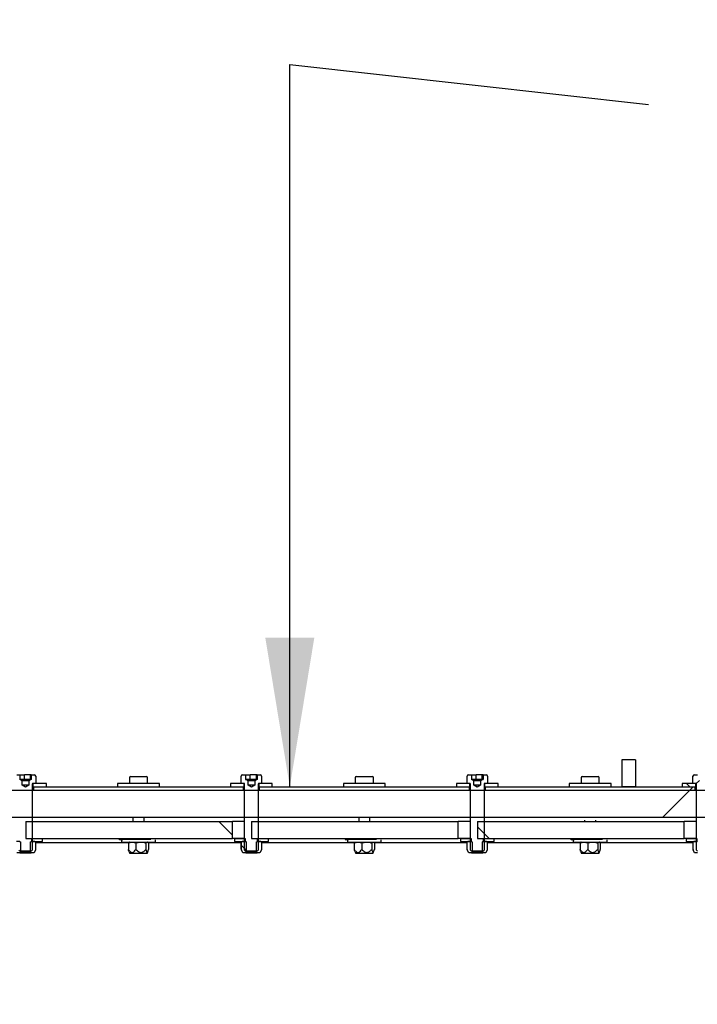
# Model space of a CAD drawing. Units: inches. Extents: x 0.3 to 7.9, y 0.2 to 11.3.
# Drawn here: x 6.1 to 6.5, y 9.6 to 10.3 of the extents above; entities that cross this region are included whole.
import ezdxf

# ---------------------------------------------------------------- set-up
doc = ezdxf.new("R2010")
doc.units = ezdxf.units.IN
doc.header["$MEASUREMENT"] = 0
doc.styles.add('SLDTEXTSTYLE0', font='TXT', dxfattribs={"width": 0.7})
doc.dimstyles.new('SLDDIMSTYLE0', dxfattribs={"dimtxt": 0.107556, "dimasz": 0.103937, "dimexe": 0, "dimexo": 0.0625, "dimgap": 0.026889, "dimtad": 1, "dimlfac": 50, "dimrnd": 1e-09, "dimzin": 12, "dimdsep": 46, "dimtxsty": 'SLDTEXTSTYLE0', "dimsah": 1, "dimcen": 0.09, "dimadec": 0, "dimazin": 3, "dimtfac": 1, "dimtofl": 0, "dimtmove": 0, "dimatfit": 3, "dimfxl": 0, "dimfrac": 2, "dimtolj": 1, "dimtzin": 12, "dimarcsym": 0})
doc.dimstyles.new('SLDDIMSTYLE4', dxfattribs={"dimtxt": 0.18, "dimasz": 0.103937, "dimexe": 0, "dimexo": 0.0625, "dimgap": 0, "dimtad": 0, "dimtih": 1, "dimtoh": 1, "dimdec": 0, "dimrnd": 1e-09, "dimzin": 0, "dimdsep": 46, "dimtxsty": 'Standard', "dimsah": 1, "dimcen": 0.09, "dimadec": 0, "dimazin": 0, "dimtfac": 0.103937, "dimtdec": 0, "dimtofl": 0, "dimtmove": 0, "dimatfit": 3, "dimfxl": 0, "dimfrac": 2, "dimtolj": 1, "dimtzin": 0, "dimarcsym": 0})

# ---------------------------------------------------------------- blocks, each defined once
blk = doc.blocks.new('_D_3')
at = {"color": 7, "linetype": 'Continuous', "lineweight": 0}
for p, q in [((4.84816, 9.78219), (4.84816, 10.45496)), ((7.2891, 9.76329), (7.2891, 10.45496)), ((7.2891, 10.41559), (4.84816, 10.41559))]:
    blk.add_line(p, q, dxfattribs=at)
at = {"color": 7, "linetype": 'Continuous', "lineweight": 18}
for points in [[(4.84816, 10.41559), (4.9521, 10.39952), (4.9521, 10.43165)], [(7.2891, 10.41559), (7.18517, 10.43165), (7.18517, 10.39952)]]:
    blk.add_solid(points, dxfattribs=at)
at = {"color": 7, "linetype": 'Continuous', "lineweight": 18, "insert": (6.01672, 10.52301), "char_height": 0.083333, "attachment_point": 1, "style": 'SLDTEXTSTYLE0'}
blk.add_mtext('122,05', dxfattribs=at)

msp = doc.modelspace()

# ---------------------------------------------------------------- hatches: boundary and pattern name
at = {"linetype": 'Continuous', "lineweight": 18}
h = msp.add_hatch(dxfattribs=at)
h.set_pattern_fill('ANSI34', angle=90, style=0)
h.paths.add_polyline_path([(6.5017, 9.72392), (6.5017, 9.74282), (6.49225, 9.74282), (6.49225, 9.72392)], flags=0)
h = msp.add_hatch(dxfattribs=at)
h.set_pattern_fill('ANSI34', angle=3e-322, style=0)
edge = h.paths.add_edge_path(flags=0)
edge.add_line((5.27954, 8.35848), (7.12737, 9.5493))
edge.add_line((7.12737, 9.5493), (7.12737, 9.72166))
edge.add_line((7.12737, 9.72166), (5.27954, 9.72166))
edge.add_line((5.27954, 9.72166), (5.11893, 9.72166))
edge.add_line((5.11893, 9.72166), (5.10013, 9.74046))
edge.add_line((5.10013, 9.74046), (4.93952, 9.74046))
edge.add_line((4.93952, 9.74046), (4.93952, 9.70285))
edge.add_line((4.93952, 9.70285), (5.27954, 9.70285))
edge.add_spline(control_points=[(5.27954, 9.70285), (5.46574, 9.70285), (5.65194, 9.70285), (5.83815, 9.70285), (6.02803, 9.70285), (6.21792, 9.70285), (6.4078, 9.70285), (6.50274, 9.70285), (6.59769, 9.70285), (6.69263, 9.70285), (6.83127, 9.70285), (6.96992, 9.70285), (7.10857, 9.70285)], knot_values=[0.01402, 0.01402, 0.01402, 0.01402, 0.723459, 0.723459, 0.723459, 1.446917, 1.446917, 1.446917, 1.808647, 1.808647, 1.808647, 2.336888, 2.336888, 2.336888, 2.336888], weights=[1, 1, 1, 1, 1, 1, 1, 1, 1, 1, 1, 1, 1], degree=3, periodic=0)
edge.add_line((7.10857, 9.70285), (7.10857, 9.55955))
edge.add_spline(control_points=[(7.10857, 9.55955), (7.06455, 9.53118), (7.02053, 9.50282), (6.97651, 9.47445), (6.88273, 9.41401), (6.78894, 9.35357), (6.69516, 9.29314), (6.60138, 9.2327), (6.5076, 9.17226), (6.41381, 9.11182), (6.22123, 8.98771), (6.02865, 8.8636), (5.83606, 8.7395), (5.64871, 8.61876), (5.46136, 8.49802), (5.274, 8.37728)], knot_values=[0.013019, 0.013019, 0.013019, 0.013019, 0.212541, 0.212541, 0.212541, 0.637622, 0.637622, 0.637622, 1.062704, 1.062704, 1.062704, 1.935616, 1.935616, 1.935616, 2.784821, 2.784821, 2.784821, 2.784821], weights=[1, 1, 1, 1, 1, 1, 1, 1, 1, 1, 1, 1, 1, 1, 1, 1], degree=3, periodic=0)
edge.add_line((5.274, 8.37728), (4.93952, 8.37728))
edge.add_line((4.93952, 8.37728), (4.93952, 8.33967))
edge.add_line((4.93952, 8.33967), (5.10013, 8.33967))
edge.add_line((5.10013, 8.33967), (5.11893, 8.35848))
edge.add_line((5.11893, 8.35848), (5.27954, 8.35848))
h = msp.add_hatch(dxfattribs=at)
h.set_pattern_fill('ANSI31', style=0)
edge = h.paths.add_edge_path(flags=0)
edge.add_line((6.07254, 9.67904), (6.08047, 9.67904))
edge.add_line((6.08047, 9.67904), (6.08123, 9.6798))
edge.add_line((6.08123, 9.6798), (6.08123, 9.72581))
edge.add_arc((6.0817, 9.72581), 0.000472, 90, 180, ccw=False)
edge.add_line((6.0817, 9.72629), (6.08359, 9.72629))
edge.add_line((6.08359, 9.72629), (6.08359, 9.73125))
edge.add_arc((6.08265, 9.73125), 0.000945, 0, 90)
edge.add_line((6.08265, 9.73219), (6.08051, 9.73219))
edge.add_line((6.08051, 9.73219), (6.08051, 9.72904))
edge.add_line((6.08051, 9.72904), (6.08044, 9.72904))
edge.add_line((6.08044, 9.72904), (6.07887, 9.72813))
edge.add_line((6.07887, 9.72813), (6.07887, 9.72511))
edge.add_line((6.07887, 9.72511), (6.07651, 9.72374))
edge.add_line((6.07651, 9.72374), (6.07414, 9.72511))
edge.add_line((6.07414, 9.72511), (6.07414, 9.72813))
edge.add_line((6.07414, 9.72813), (6.07257, 9.72904))
edge.add_line((6.07257, 9.72904), (6.0725, 9.72904))
edge.add_line((6.0725, 9.72904), (6.0725, 9.73219))
edge.add_line((6.0725, 9.73219), (6.07036, 9.73219))
edge.add_arc((6.07036, 9.73125), 0.000945, 90, 180)
edge.add_line((6.06942, 9.73125), (6.06942, 9.72629))
edge.add_line((6.06942, 9.72629), (6.07131, 9.72629))
edge.add_arc((6.07131, 9.72581), 0.000472, 0, 90, ccw=False)
edge.add_line((6.07178, 9.72581), (6.07178, 9.6798))
edge.add_line((6.07178, 9.6798), (6.07254, 9.67904))
h = msp.add_hatch(dxfattribs=at)
h.set_pattern_fill('ANSI31', style=0)
edge = h.paths.add_edge_path(flags=0)
edge.add_line((6.23002, 9.67904), (6.23795, 9.67904))
edge.add_line((6.23795, 9.67904), (6.23871, 9.6798))
edge.add_line((6.23871, 9.6798), (6.23871, 9.72581))
edge.add_arc((6.23918, 9.72581), 0.000472, 90, 180, ccw=False)
edge.add_line((6.23918, 9.72629), (6.24107, 9.72629))
edge.add_line((6.24107, 9.72629), (6.24107, 9.73125))
edge.add_arc((6.24013, 9.73125), 0.000945, 0, 90)
edge.add_line((6.24013, 9.73219), (6.23799, 9.73219))
edge.add_line((6.23799, 9.73219), (6.23799, 9.72904))
edge.add_line((6.23799, 9.72904), (6.23792, 9.72904))
edge.add_line((6.23792, 9.72904), (6.23635, 9.72813))
edge.add_line((6.23635, 9.72813), (6.23635, 9.72511))
edge.add_line((6.23635, 9.72511), (6.23399, 9.72374))
edge.add_line((6.23399, 9.72374), (6.23162, 9.72511))
edge.add_line((6.23162, 9.72511), (6.23162, 9.72813))
edge.add_line((6.23162, 9.72813), (6.23005, 9.72904))
edge.add_line((6.23005, 9.72904), (6.22998, 9.72904))
edge.add_line((6.22998, 9.72904), (6.22998, 9.73219))
edge.add_line((6.22998, 9.73219), (6.22784, 9.73219))
edge.add_arc((6.22784, 9.73125), 0.000945, 90, 180)
edge.add_line((6.2269, 9.73125), (6.2269, 9.72629))
edge.add_line((6.2269, 9.72629), (6.22879, 9.72629))
edge.add_arc((6.22879, 9.72581), 0.000472, 0, 90, ccw=False)
edge.add_line((6.22926, 9.72581), (6.22926, 9.6798))
edge.add_line((6.22926, 9.6798), (6.23002, 9.67904))
h = msp.add_hatch(dxfattribs=at)
h.set_pattern_fill('ANSI31', style=0)
edge = h.paths.add_edge_path(flags=0)
edge.add_line((6.3875, 9.67904), (6.39543, 9.67904))
edge.add_line((6.39543, 9.67904), (6.39619, 9.6798))
edge.add_line((6.39619, 9.6798), (6.39619, 9.72581))
edge.add_arc((6.39666, 9.72581), 0.000472, 90, 180, ccw=False)
edge.add_line((6.39666, 9.72629), (6.39855, 9.72629))
edge.add_line((6.39855, 9.72629), (6.39855, 9.73125))
edge.add_arc((6.39761, 9.73125), 0.000945, 0, 90)
edge.add_line((6.39761, 9.73219), (6.39547, 9.73219))
edge.add_line((6.39547, 9.73219), (6.39547, 9.72904))
edge.add_line((6.39547, 9.72904), (6.3954, 9.72904))
edge.add_line((6.3954, 9.72904), (6.39383, 9.72813))
edge.add_line((6.39383, 9.72813), (6.39383, 9.72511))
edge.add_line((6.39383, 9.72511), (6.39147, 9.72374))
edge.add_line((6.39147, 9.72374), (6.3891, 9.72511))
edge.add_line((6.3891, 9.72511), (6.3891, 9.72813))
edge.add_line((6.3891, 9.72813), (6.38753, 9.72904))
edge.add_line((6.38753, 9.72904), (6.38747, 9.72904))
edge.add_line((6.38747, 9.72904), (6.38747, 9.73219))
edge.add_line((6.38747, 9.73219), (6.38532, 9.73219))
edge.add_arc((6.38532, 9.73125), 0.000945, 90, 180)
edge.add_line((6.38438, 9.73125), (6.38438, 9.72629))
edge.add_line((6.38438, 9.72629), (6.38627, 9.72629))
edge.add_arc((6.38627, 9.72581), 0.000472, 0, 90, ccw=False)
edge.add_line((6.38674, 9.72581), (6.38674, 9.6798))
edge.add_line((6.38674, 9.6798), (6.3875, 9.67904))
h = msp.add_hatch(dxfattribs=at)
h.set_pattern_fill('ANSI31', style=0)
edge = h.paths.add_edge_path(flags=0)
edge.add_line((6.54498, 9.67904), (6.55291, 9.67904))
edge.add_line((6.55291, 9.67904), (6.55367, 9.6798))
edge.add_line((6.55367, 9.6798), (6.55367, 9.72581))
edge.add_arc((6.55414, 9.72581), 0.000472, 90, 180, ccw=False)
edge.add_line((6.55414, 9.72629), (6.55603, 9.72629))
edge.add_line((6.55603, 9.72629), (6.55603, 9.73125))
edge.add_arc((6.55509, 9.73125), 0.000945, 0, 90)
edge.add_line((6.55509, 9.73219), (6.55295, 9.73219))
edge.add_line((6.55295, 9.73219), (6.55295, 9.72904))
edge.add_line((6.55295, 9.72904), (6.55288, 9.72904))
edge.add_line((6.55288, 9.72904), (6.55131, 9.72813))
edge.add_line((6.55131, 9.72813), (6.55131, 9.72511))
edge.add_line((6.55131, 9.72511), (6.54895, 9.72374))
edge.add_line((6.54895, 9.72374), (6.54658, 9.72511))
edge.add_line((6.54658, 9.72511), (6.54658, 9.72813))
edge.add_line((6.54658, 9.72813), (6.54501, 9.72904))
edge.add_line((6.54501, 9.72904), (6.54495, 9.72904))
edge.add_line((6.54495, 9.72904), (6.54495, 9.73219))
edge.add_line((6.54495, 9.73219), (6.54281, 9.73219))
edge.add_arc((6.54281, 9.73125), 0.000945, 90, 180)
edge.add_line((6.54186, 9.73125), (6.54186, 9.72629))
edge.add_line((6.54186, 9.72629), (6.54375, 9.72629))
edge.add_arc((6.54375, 9.72581), 0.000472, 0, 90, ccw=False)
edge.add_line((6.54422, 9.72581), (6.54422, 9.6798))
edge.add_line((6.54422, 9.6798), (6.54498, 9.67904))
h = msp.add_hatch(dxfattribs=at)
h.set_pattern_fill('ANSI31', angle=90, style=0)
h.paths.add_polyline_path([(6.09107, 9.72629), (6.08162, 9.72629), (6.08162, 9.72392), (6.09107, 9.72392)], flags=0)
h = msp.add_hatch(dxfattribs=at)
h.set_pattern_fill('ANSI34', angle=3e-322, style=0)
h.paths.add_polyline_path([(6.22847, 9.72392), (6.08202, 9.72392), (6.08202, 9.72156), (6.22847, 9.72156)], flags=0)
h = msp.add_hatch(dxfattribs=at)
h.set_pattern_fill('ANSI31', angle=90, style=0)
h.paths.add_polyline_path([(6.21942, 9.72392), (6.22887, 9.72392), (6.22887, 9.72629), (6.21942, 9.72629)], flags=0)
h = msp.add_hatch(dxfattribs=at)
h.set_pattern_fill('ANSI31', angle=90, style=0)
h.paths.add_polyline_path([(6.24855, 9.72629), (6.2391, 9.72629), (6.2391, 9.72392), (6.24855, 9.72392)], flags=0)
h = msp.add_hatch(dxfattribs=at)
h.set_pattern_fill('ANSI34', angle=3e-322, style=0)
h.paths.add_polyline_path([(6.38595, 9.72392), (6.2395, 9.72392), (6.2395, 9.72156), (6.38595, 9.72156)], flags=0)
h = msp.add_hatch(dxfattribs=at)
h.set_pattern_fill('ANSI31', angle=90, style=0)
h.paths.add_polyline_path([(6.3769, 9.72392), (6.38635, 9.72392), (6.38635, 9.72629), (6.3769, 9.72629)], flags=0)
h = msp.add_hatch(dxfattribs=at)
h.set_pattern_fill('ANSI31', angle=90, style=0)
h.paths.add_polyline_path([(6.40603, 9.72629), (6.39658, 9.72629), (6.39658, 9.72392), (6.40603, 9.72392)], flags=0)
h = msp.add_hatch(dxfattribs=at)
h.set_pattern_fill('ANSI34', angle=3e-322, style=0)
h.paths.add_polyline_path([(6.54343, 9.72392), (6.39698, 9.72392), (6.39698, 9.72156), (6.54343, 9.72156)], flags=0)
h = msp.add_hatch(dxfattribs=at)
h.set_pattern_fill('ANSI31', angle=90, style=0)
h.paths.add_polyline_path([(6.53438, 9.72392), (6.54383, 9.72392), (6.54383, 9.72629), (6.53438, 9.72629)], flags=0)
h = msp.add_hatch(dxfattribs=at)
h.set_pattern_fill('ANSI34', angle=90, style=0)
edge = h.paths.add_edge_path(flags=0)
edge.add_spline(control_points=[(6.07662, 9.69969), (6.07662, 9.69575), (6.07662, 9.69181), (6.07662, 9.68788)], knot_values=[0, 0, 0, 0, 0.015, 0.015, 0.015, 0.015], weights=[1, 1, 1, 1], degree=3, periodic=0)
edge.add_line((6.07662, 9.68788), (6.22072, 9.68788))
edge.add_spline(control_points=[(6.22072, 9.68788), (6.22072, 9.69181), (6.22072, 9.69575), (6.22072, 9.69969)], knot_values=[0, 0, 0, 0, 0.015, 0.015, 0.015, 0.015], weights=[1, 1, 1, 1], degree=3, periodic=0)
edge.add_line((6.22072, 9.69969), (6.07662, 9.69969))
h = msp.add_hatch(dxfattribs=at)
h.set_pattern_fill('ANSI34', angle=90, style=0)
edge = h.paths.add_edge_path(flags=0)
edge.add_spline(control_points=[(6.2341, 9.69969), (6.2341, 9.69575), (6.2341, 9.69181), (6.2341, 9.68788)], knot_values=[0, 0, 0, 0, 0.015, 0.015, 0.015, 0.015], weights=[1, 1, 1, 1], degree=3, periodic=0)
edge.add_line((6.2341, 9.68788), (6.3782, 9.68788))
edge.add_spline(control_points=[(6.3782, 9.68788), (6.3782, 9.69181), (6.3782, 9.69575), (6.3782, 9.69969)], knot_values=[0, 0, 0, 0, 0.015, 0.015, 0.015, 0.015], weights=[1, 1, 1, 1], degree=3, periodic=0)
edge.add_line((6.3782, 9.69969), (6.2341, 9.69969))
h = msp.add_hatch(dxfattribs=at)
h.set_pattern_fill('ANSI34', angle=90, style=0)
edge = h.paths.add_edge_path(flags=0)
edge.add_spline(control_points=[(6.39158, 9.69969), (6.39158, 9.69575), (6.39158, 9.69181), (6.39158, 9.68788)], knot_values=[0, 0, 0, 0, 0.015, 0.015, 0.015, 0.015], weights=[1, 1, 1, 1], degree=3, periodic=0)
edge.add_line((6.39158, 9.68788), (6.53568, 9.68788))
edge.add_spline(control_points=[(6.53568, 9.68788), (6.53568, 9.69181), (6.53568, 9.69575), (6.53568, 9.69969)], knot_values=[0, 0, 0, 0, 0.015, 0.015, 0.015, 0.015], weights=[1, 1, 1, 1], degree=3, periodic=0)
edge.add_line((6.53568, 9.69969), (6.39158, 9.69969))
h = msp.add_hatch(dxfattribs=at)
h.set_pattern_fill('ANSI31', style=0)
h.paths.add_polyline_path([(6.08832, 9.6877), (6.08064, 9.6877), (6.08064, 9.68573), (6.08832, 9.68573)], flags=0)
h = msp.add_hatch(dxfattribs=at)
h.set_pattern_fill('ANSI31', style=0)
h.paths.add_polyline_path([(6.22218, 9.68573), (6.22985, 9.68573), (6.22985, 9.6877), (6.22218, 9.6877)], flags=0)
h = msp.add_hatch(dxfattribs=at)
h.set_pattern_fill('ANSI31', style=0)
h.paths.add_polyline_path([(6.2458, 9.6877), (6.23812, 9.6877), (6.23812, 9.68573), (6.2458, 9.68573)], flags=0)
h = msp.add_hatch(dxfattribs=at)
h.set_pattern_fill('ANSI31', style=0)
h.paths.add_polyline_path([(6.37966, 9.68573), (6.38733, 9.68573), (6.38733, 9.6877), (6.37966, 9.6877)], flags=0)
h = msp.add_hatch(dxfattribs=at)
h.set_pattern_fill('ANSI31', style=0)
h.paths.add_polyline_path([(6.40328, 9.6877), (6.3956, 9.6877), (6.3956, 9.68573), (6.40328, 9.68573)], flags=0)
h = msp.add_hatch(dxfattribs=at)
h.set_pattern_fill('ANSI31', style=0)
h.paths.add_polyline_path([(6.53714, 9.68573), (6.54481, 9.68573), (6.54481, 9.6877), (6.53714, 9.6877)], flags=0)
h = msp.add_hatch(dxfattribs=at)
h.set_pattern_fill('ANSI31', angle=90, style=0)
h.paths.add_polyline_path([(6.06952, 9.68003), (6.07052, 9.67786), (6.07257, 9.67786), (6.07316, 9.67827), (6.07316, 9.6853), (6.07257, 9.68571), (6.07257, 9.68573), (6.07021, 9.68573), (6.06952, 9.68534)], flags=0)
h = msp.add_hatch(dxfattribs=at)
h.set_pattern_fill('ANSI31', angle=90, style=0)
h.paths.add_polyline_path([(6.08249, 9.67786), (6.08349, 9.68003), (6.08349, 9.68534), (6.08281, 9.68573), (6.08044, 9.68573), (6.08044, 9.68571), (6.07985, 9.6853), (6.07985, 9.67827), (6.08044, 9.67786)], flags=0)
h = msp.add_hatch(dxfattribs=at)
h.set_pattern_fill('ANSI31', angle=90, style=0)
h.paths.add_polyline_path([(6.227, 9.68003), (6.228, 9.67786), (6.23005, 9.67786), (6.23064, 9.67827), (6.23064, 9.6853), (6.23005, 9.68571), (6.23005, 9.68573), (6.22769, 9.68573), (6.227, 9.68534)], flags=0)
h = msp.add_hatch(dxfattribs=at)
h.set_pattern_fill('ANSI31', angle=90, style=0)
h.paths.add_polyline_path([(6.23997, 9.67786), (6.24097, 9.68003), (6.24097, 9.68534), (6.24029, 9.68573), (6.23792, 9.68573), (6.23792, 9.68571), (6.23733, 9.6853), (6.23733, 9.67827), (6.23792, 9.67786)], flags=0)
h = msp.add_hatch(dxfattribs=at)
h.set_pattern_fill('ANSI31', angle=90, style=0)
h.paths.add_polyline_path([(6.38448, 9.68003), (6.38548, 9.67786), (6.38753, 9.67786), (6.38812, 9.67827), (6.38812, 9.6853), (6.38753, 9.68571), (6.38753, 9.68573), (6.38517, 9.68573), (6.38448, 9.68534)], flags=0)
h = msp.add_hatch(dxfattribs=at)
h.set_pattern_fill('ANSI31', angle=90, style=0)
h.paths.add_polyline_path([(6.39745, 9.67786), (6.39845, 9.68003), (6.39845, 9.68534), (6.39777, 9.68573), (6.3954, 9.68573), (6.3954, 9.68571), (6.39481, 9.6853), (6.39481, 9.67827), (6.3954, 9.67786)], flags=0)
h = msp.add_hatch(dxfattribs=at)
h.set_pattern_fill('ANSI31', angle=90, style=0)
h.paths.add_polyline_path([(6.54197, 9.68003), (6.54296, 9.67786), (6.54501, 9.67786), (6.5456, 9.67827), (6.5456, 9.6853), (6.54501, 9.68571), (6.54501, 9.68573), (6.54265, 9.68573), (6.54197, 9.68534)], flags=0)

# ---------------------------------------------------------------- linework, layer by layer
at = {"color": 7, "linetype": 'Continuous', "lineweight": 25}
for p, q in [((6.5017, 9.74282), (6.49225, 9.74282)), ((6.49225, 9.74282), (6.49225, 9.72392)), ((6.5017, 9.74282), (6.5017, 9.72392)), ((6.07036, 9.73219), (6.0725, 9.73219)), ((6.0725, 9.73219), (6.0725, 9.72904)), ((6.0725, 9.73219), (6.0757, 9.73219)), ((6.0725, 9.72904), (6.07257, 9.72904)), ((6.07414, 9.72813), (6.07257, 9.72904)), ((6.07396, 9.72904), (6.07257, 9.72904)), ((6.07783, 9.72904), (6.07396, 9.72904)), ((6.07414, 9.72511), (6.07414, 9.72813)), ((6.07887, 9.72813), (6.07414, 9.72813)), ((6.0757, 9.72904), (6.0757, 9.73219)), ((6.07997, 9.73219), (6.0757, 9.73219)), ((6.08038, 9.72904), (6.07783, 9.72904)), ((6.08044, 9.72904), (6.07887, 9.72813)), ((6.07887, 9.72813), (6.07887, 9.72511)), ((6.07997, 9.72904), (6.07997, 9.73219)), ((6.08051, 9.73219), (6.07997, 9.73219)), ((6.08044, 9.72904), (6.08038, 9.72904)), ((6.08044, 9.72904), (6.08051, 9.72904)), ((6.08051, 9.73219), (6.08051, 9.72904)), ((6.08051, 9.73219), (6.08265, 9.73219)), ((6.08359, 9.73125), (6.08359, 9.72629)), ((6.14895, 9.73022), (6.14895, 9.72629)), ((6.14973, 9.73101), (6.16076, 9.73101)), ((6.16155, 9.72629), (6.16155, 9.73022)), ((6.2269, 9.72629), (6.2269, 9.73125)), ((6.22784, 9.73219), (6.22998, 9.73219)), ((6.22998, 9.73219), (6.22998, 9.72904)), ((6.22998, 9.73219), (6.23318, 9.73219)), ((6.22998, 9.72904), (6.23005, 9.72904)), ((6.23162, 9.72813), (6.23005, 9.72904)), ((6.23144, 9.72904), (6.23005, 9.72904)), ((6.23532, 9.72904), (6.23144, 9.72904)), ((6.23162, 9.72511), (6.23162, 9.72813)), ((6.23635, 9.72813), (6.23162, 9.72813)), ((6.23318, 9.72904), (6.23318, 9.73219)), ((6.23745, 9.73219), (6.23318, 9.73219)), ((6.23786, 9.72904), (6.23532, 9.72904)), ((6.23792, 9.72904), (6.23635, 9.72813)), ((6.23635, 9.72813), (6.23635, 9.72511)), ((6.23745, 9.72904), (6.23745, 9.73219)), ((6.23799, 9.73219), (6.23745, 9.73219)), ((6.23792, 9.72904), (6.23786, 9.72904)), ((6.23792, 9.72904), (6.23799, 9.72904)), ((6.23799, 9.73219), (6.23799, 9.72904)), ((6.23799, 9.73219), (6.24013, 9.73219)), ((6.24107, 9.73125), (6.24107, 9.72629)), ((6.30643, 9.73022), (6.30643, 9.72629)), ((6.30721, 9.73101), (6.31824, 9.73101)), ((6.31903, 9.72629), (6.31903, 9.73022)), ((6.38438, 9.72629), (6.38438, 9.73125)), ((6.38532, 9.73219), (6.38747, 9.73219)), ((6.38747, 9.73219), (6.38747, 9.72904)), ((6.38747, 9.73219), (6.39066, 9.73219)), ((6.38747, 9.72904), (6.38753, 9.72904)), ((6.3891, 9.72813), (6.38753, 9.72904)), ((6.38892, 9.72904), (6.38753, 9.72904)), ((6.3928, 9.72904), (6.38892, 9.72904)), ((6.3891, 9.72511), (6.3891, 9.72813)), ((6.39383, 9.72813), (6.3891, 9.72813)), ((6.39066, 9.72904), (6.39066, 9.73219)), ((6.39494, 9.73219), (6.39066, 9.73219)), ((6.39534, 9.72904), (6.3928, 9.72904)), ((6.3954, 9.72904), (6.39383, 9.72813)), ((6.39383, 9.72813), (6.39383, 9.72511)), ((6.39494, 9.72904), (6.39494, 9.73219)), ((6.39547, 9.73219), (6.39494, 9.73219)), ((6.3954, 9.72904), (6.39534, 9.72904)), ((6.3954, 9.72904), (6.39547, 9.72904)), ((6.39547, 9.73219), (6.39547, 9.72904)), ((6.39547, 9.73219), (6.39761, 9.73219)), ((6.39855, 9.73125), (6.39855, 9.72629)), ((6.46391, 9.73022), (6.46391, 9.72629)), ((6.46469, 9.73101), (6.47572, 9.73101)), ((6.47651, 9.72629), (6.47651, 9.73022)), ((6.54186, 9.72629), (6.54186, 9.73125)), ((6.54281, 9.73219), (6.54495, 9.73219)), ((5.27954, 9.72166), (7.12737, 9.72166)), ((6.07651, 9.72374), (6.07414, 9.72511)), ((6.07887, 9.72511), (6.07414, 9.72511)), ((6.07887, 9.72511), (6.07651, 9.72374)), ((6.08123, 9.72581), (6.08123, 9.6798)), ((6.08123, 9.72392), (6.08162, 9.72392)), ((6.08162, 9.72629), (6.08162, 9.72392)), ((6.09107, 9.72629), (6.08162, 9.72629)), ((6.08162, 9.72392), (6.09107, 9.72392)), ((6.08359, 9.72629), (6.0817, 9.72629)), ((6.08202, 9.72392), (6.08202, 9.72156)), ((6.08202, 9.72392), (6.22847, 9.72392)), ((6.08202, 9.72156), (6.22847, 9.72156)), ((6.09107, 9.72392), (6.09107, 9.72629)), ((6.14068, 9.72629), (6.14068, 9.72392)), ((6.16981, 9.72629), (6.14068, 9.72629)), ((6.16981, 9.72392), (6.16981, 9.72629)), ((6.21942, 9.72629), (6.21942, 9.72392)), ((6.22887, 9.72629), (6.21942, 9.72629)), ((6.21942, 9.72392), (6.22887, 9.72392)), ((6.22879, 9.72629), (6.2269, 9.72629)), ((6.22847, 9.72156), (6.22847, 9.72392)), ((6.22887, 9.72392), (6.22887, 9.72629)), ((6.22887, 9.72392), (6.22926, 9.72392)), ((6.22926, 9.6798), (6.22926, 9.72581)), ((6.23399, 9.72374), (6.23162, 9.72511)), ((6.23635, 9.72511), (6.23162, 9.72511)), ((6.23635, 9.72511), (6.23399, 9.72374)), ((6.23871, 9.72581), (6.23871, 9.6798)), ((6.23871, 9.72392), (6.2391, 9.72392)), ((6.2391, 9.72629), (6.2391, 9.72392)), ((6.24855, 9.72629), (6.2391, 9.72629)), ((6.2391, 9.72392), (6.24855, 9.72392)), ((6.24107, 9.72629), (6.23918, 9.72629)), ((6.2395, 9.72392), (6.2395, 9.72156)), ((6.2395, 9.72392), (6.38595, 9.72392)), ((6.2395, 9.72156), (6.38595, 9.72156)), ((6.24855, 9.72392), (6.24855, 9.72629)), ((6.29816, 9.72629), (6.29816, 9.72392)), ((6.32729, 9.72629), (6.29816, 9.72629)), ((6.32729, 9.72392), (6.32729, 9.72629)), ((6.3769, 9.72629), (6.3769, 9.72392)), ((6.38635, 9.72629), (6.3769, 9.72629)), ((6.3769, 9.72392), (6.38635, 9.72392)), ((6.38627, 9.72629), (6.38438, 9.72629)), ((6.38595, 9.72156), (6.38595, 9.72392)), ((6.38635, 9.72392), (6.38635, 9.72629)), ((6.38635, 9.72392), (6.38674, 9.72392)), ((6.38674, 9.6798), (6.38674, 9.72581)), ((6.39147, 9.72374), (6.3891, 9.72511)), ((6.39383, 9.72511), (6.3891, 9.72511)), ((6.39383, 9.72511), (6.39147, 9.72374)), ((6.39619, 9.72581), (6.39619, 9.6798)), ((6.39619, 9.72392), (6.39658, 9.72392)), ((6.39658, 9.72629), (6.39658, 9.72392)), ((6.40603, 9.72629), (6.39658, 9.72629)), ((6.39658, 9.72392), (6.40603, 9.72392)), ((6.39855, 9.72629), (6.39666, 9.72629)), ((6.39698, 9.72392), (6.39698, 9.72156)), ((6.39698, 9.72392), (6.54343, 9.72392)), ((6.39698, 9.72156), (6.54343, 9.72156)), ((6.40603, 9.72392), (6.40603, 9.72629)), ((6.45564, 9.72629), (6.45564, 9.72392)), ((6.48477, 9.72629), (6.45564, 9.72629)), ((6.48477, 9.72392), (6.48477, 9.72629)), ((6.5017, 9.72392), (6.49225, 9.72392)), ((6.53438, 9.72629), (6.53438, 9.72392)), ((6.54383, 9.72629), (6.53438, 9.72629)), ((6.53438, 9.72392), (6.54383, 9.72392)), ((6.54375, 9.72629), (6.54186, 9.72629)), ((6.54343, 9.72156), (6.54343, 9.72392)), ((6.54383, 9.72392), (6.54383, 9.72629)), ((6.54383, 9.72392), (6.54422, 9.72392)), ((6.54422, 9.6798), (6.54422, 9.72581)), ((5.27954, 9.70285), (7.10857, 9.70285)), ((6.15131, 9.70285), (6.15131, 9.69969)), ((6.15918, 9.69969), (6.15918, 9.70285)), ((6.30879, 9.70285), (6.30879, 9.69969)), ((6.31666, 9.69969), (6.31666, 9.70285)), ((6.46627, 9.70061), (6.46627, 9.69969)), ((6.47414, 9.69969), (6.47414, 9.70059)), ((6.07662, 9.69969), (6.22072, 9.69969)), ((6.07662, 9.69969), (6.07662, 9.68788)), ((6.22072, 9.68788), (6.22072, 9.69969)), ((6.2341, 9.69969), (6.3782, 9.69969)), ((6.2341, 9.69969), (6.2341, 9.68788)), ((6.3782, 9.68788), (6.3782, 9.69969)), ((6.39158, 9.69969), (6.53568, 9.69969)), ((6.39158, 9.69969), (6.39158, 9.68788)), ((6.53568, 9.68788), (6.53568, 9.69969)), ((6.07662, 9.68788), (6.22072, 9.68788)), ((6.08064, 9.6877), (6.08064, 9.68573)), ((6.08832, 9.6877), (6.08064, 9.6877)), ((6.08832, 9.68573), (6.08832, 9.6877)), ((6.14343, 9.68731), (6.14343, 9.68534)), ((6.14514, 9.68731), (6.14867, 9.68731)), ((6.14867, 9.68731), (6.16376, 9.68731)), ((6.16706, 9.68534), (6.16706, 9.68691)), ((6.22218, 9.6877), (6.22218, 9.68573)), ((6.22985, 9.6877), (6.22218, 9.6877)), ((6.22985, 9.68573), (6.22985, 9.6877)), ((6.2341, 9.68788), (6.3782, 9.68788)), ((6.23812, 9.6877), (6.23812, 9.68573)), ((6.2458, 9.6877), (6.23812, 9.6877)), ((6.2458, 9.68573), (6.2458, 9.6877)), ((6.30092, 9.68731), (6.30092, 9.68534)), ((6.30262, 9.68731), (6.30615, 9.68731)), ((6.30615, 9.68731), (6.32124, 9.68731)), ((6.32454, 9.68534), (6.32454, 9.68691)), ((6.37966, 9.6877), (6.37966, 9.68573)), ((6.38733, 9.6877), (6.37966, 9.6877)), ((6.38733, 9.68573), (6.38733, 9.6877)), ((6.39158, 9.68788), (6.53568, 9.68788)), ((6.3956, 9.6877), (6.3956, 9.68573)), ((6.40328, 9.6877), (6.3956, 9.6877)), ((6.40328, 9.68573), (6.40328, 9.6877)), ((6.4584, 9.68731), (6.4584, 9.68534)), ((6.4601, 9.68731), (6.46363, 9.68731)), ((6.46363, 9.68731), (6.47872, 9.68731)), ((6.48202, 9.68534), (6.48202, 9.68691)), ((6.53714, 9.6877), (6.53714, 9.68573)), ((6.54481, 9.6877), (6.53714, 9.6877)), ((6.54481, 9.68573), (6.54481, 9.6877)), ((6.07257, 9.68573), (6.07021, 9.68573)), ((6.07178, 9.6798), (6.07254, 9.67904)), ((6.07257, 9.68573), (6.07257, 9.68571)), ((6.07257, 9.68571), (6.07316, 9.6853)), ((6.07316, 9.67827), (6.07316, 9.6853)), ((6.07985, 9.6853), (6.08044, 9.68571)), ((6.07985, 9.6853), (6.07985, 9.67827)), ((6.08044, 9.68571), (6.08044, 9.68573)), ((6.08281, 9.68573), (6.08044, 9.68573)), ((6.08047, 9.67904), (6.08123, 9.6798)), ((6.08064, 9.68573), (6.08832, 9.68573)), ((6.08349, 9.68003), (6.08249, 9.67786)), ((6.08349, 9.68534), (6.08281, 9.68573)), ((6.08349, 9.68534), (6.08349, 9.68003)), ((6.14842, 9.68494), (6.08349, 9.68494)), ((6.14343, 9.68534), (6.14867, 9.68534)), ((6.14825, 9.68478), (6.14825, 9.68028)), ((6.14867, 9.68534), (6.16706, 9.68534)), ((6.14895, 9.68534), (6.14874, 9.68522)), ((6.15349, 9.68478), (6.15349, 9.68028)), ((6.16048, 9.68478), (6.16048, 9.68028)), ((6.16175, 9.68522), (6.16155, 9.68534)), ((6.22673, 9.68494), (6.16207, 9.68494)), ((6.16224, 9.68478), (6.16224, 9.68028)), ((6.22218, 9.68573), (6.22985, 9.68573)), ((6.22673, 9.68517), (6.227, 9.68534)), ((6.22673, 9.68517), (6.22673, 9.68067)), ((6.22673, 9.68067), (6.227, 9.68003)), ((6.22769, 9.68573), (6.227, 9.68534)), ((6.227, 9.68003), (6.227, 9.68534)), ((6.228, 9.67786), (6.227, 9.68003)), ((6.23005, 9.68573), (6.22769, 9.68573)), ((6.22926, 9.6798), (6.23002, 9.67904)), ((6.23005, 9.68573), (6.23005, 9.68571)), ((6.23005, 9.68571), (6.23064, 9.6853)), ((6.23064, 9.67827), (6.23064, 9.6853)), ((6.23733, 9.6853), (6.23792, 9.68571)), ((6.23733, 9.6853), (6.23733, 9.67827)), ((6.23792, 9.68571), (6.23792, 9.68573)), ((6.24029, 9.68573), (6.23792, 9.68573)), ((6.23795, 9.67904), (6.23871, 9.6798)), ((6.23812, 9.68573), (6.2458, 9.68573)), ((6.24097, 9.68003), (6.23997, 9.67786)), ((6.24097, 9.68534), (6.24029, 9.68573)), ((6.24097, 9.68534), (6.24097, 9.68003)), ((6.3059, 9.68494), (6.24097, 9.68494)), ((6.30092, 9.68534), (6.30615, 9.68534)), ((6.30573, 9.68478), (6.30573, 9.68028)), ((6.30615, 9.68534), (6.32454, 9.68534)), ((6.30643, 9.68534), (6.30622, 9.68522)), ((6.31097, 9.68478), (6.31097, 9.68028)), ((6.31796, 9.68478), (6.31796, 9.68028)), ((6.31923, 9.68522), (6.31903, 9.68534)), ((6.38421, 9.68494), (6.31955, 9.68494)), ((6.31972, 9.68478), (6.31972, 9.68028)), ((6.37966, 9.68573), (6.38733, 9.68573)), ((6.38421, 9.68517), (6.38448, 9.68534)), ((6.38421, 9.68517), (6.38421, 9.68067)), ((6.38421, 9.68067), (6.38448, 9.68003)), ((6.38517, 9.68573), (6.38448, 9.68534)), ((6.38448, 9.68003), (6.38448, 9.68534)), ((6.38548, 9.67786), (6.38448, 9.68003)), ((6.38753, 9.68573), (6.38517, 9.68573)), ((6.38674, 9.6798), (6.3875, 9.67904)), ((6.38753, 9.68573), (6.38753, 9.68571)), ((6.38753, 9.68571), (6.38812, 9.6853)), ((6.38812, 9.67827), (6.38812, 9.6853)), ((6.39481, 9.6853), (6.3954, 9.68571)), ((6.39481, 9.6853), (6.39481, 9.67827)), ((6.3954, 9.68571), (6.3954, 9.68573)), ((6.39777, 9.68573), (6.3954, 9.68573)), ((6.39543, 9.67904), (6.39619, 9.6798)), ((6.3956, 9.68573), (6.40328, 9.68573)), ((6.39845, 9.68003), (6.39745, 9.67786)), ((6.39845, 9.68534), (6.39777, 9.68573)), ((6.39845, 9.68534), (6.39845, 9.68003)), ((6.46338, 9.68494), (6.39845, 9.68494)), ((6.4584, 9.68534), (6.46363, 9.68534)), ((6.46321, 9.68478), (6.46321, 9.68028)), ((6.46363, 9.68534), (6.48202, 9.68534)), ((6.46391, 9.68534), (6.46371, 9.68522)), ((6.46845, 9.68478), (6.46845, 9.68028)), ((6.47544, 9.68478), (6.47544, 9.68028)), ((6.47671, 9.68522), (6.47651, 9.68534)), ((6.5417, 9.68494), (6.47703, 9.68494)), ((6.4772, 9.68478), (6.4772, 9.68028)), ((6.53714, 9.68573), (6.54481, 9.68573)), ((6.5417, 9.68517), (6.54197, 9.68534)), ((6.5417, 9.68517), (6.5417, 9.68067)), ((6.5417, 9.68067), (6.54197, 9.68003)), ((6.54265, 9.68573), (6.54197, 9.68534)), ((6.54197, 9.68003), (6.54197, 9.68534)), ((6.54296, 9.67786), (6.54197, 9.68003)), ((6.54501, 9.68573), (6.54265, 9.68573)), ((6.54422, 9.6798), (6.54498, 9.67904)), ((6.07257, 9.67786), (6.07052, 9.67786)), ((6.08047, 9.67904), (6.07254, 9.67904)), ((6.07316, 9.67827), (6.07257, 9.67786)), ((6.07257, 9.67786), (6.08044, 9.67786)), ((6.07985, 9.67827), (6.07316, 9.67827)), ((6.08044, 9.67786), (6.07985, 9.67827)), ((6.08249, 9.67786), (6.08044, 9.67786)), ((6.14875, 9.67859), (6.14926, 9.67746)), ((6.16123, 9.67746), (6.14926, 9.67746)), ((6.16123, 9.67746), (6.16175, 9.67859)), ((6.23005, 9.67786), (6.228, 9.67786)), ((6.23795, 9.67904), (6.23002, 9.67904)), ((6.23064, 9.67827), (6.23005, 9.67786)), ((6.23005, 9.67786), (6.23792, 9.67786)), ((6.23733, 9.67827), (6.23064, 9.67827)), ((6.23792, 9.67786), (6.23733, 9.67827)), ((6.23997, 9.67786), (6.23792, 9.67786)), ((6.30623, 9.67859), (6.30674, 9.67746)), ((6.31871, 9.67746), (6.30674, 9.67746)), ((6.31871, 9.67746), (6.31923, 9.67859)), ((6.38753, 9.67786), (6.38548, 9.67786)), ((6.39543, 9.67904), (6.3875, 9.67904)), ((6.38812, 9.67827), (6.38753, 9.67786)), ((6.38753, 9.67786), (6.3954, 9.67786)), ((6.39481, 9.67827), (6.38812, 9.67827)), ((6.3954, 9.67786), (6.39481, 9.67827)), ((6.39745, 9.67786), (6.3954, 9.67786)), ((6.46371, 9.67859), (6.46422, 9.67746)), ((6.47619, 9.67746), (6.46422, 9.67746)), ((6.47619, 9.67746), (6.47671, 9.67859)), ((6.54501, 9.67786), (6.54296, 9.67786))]:
    msp.add_line(p, q, dxfattribs=at)
for centre, radius, start, end in [((6.08265, 9.73125), 0.000945, 0, 90), ((6.14973, 9.73022), 0.000787, 90, 180), ((6.16076, 9.73022), 0.000787, 0, 90), ((6.22784, 9.73125), 0.000945, 90, 180), ((6.24013, 9.73125), 0.000945, 0, 90), ((6.30721, 9.73022), 0.000787, 90, 180), ((6.31824, 9.73022), 0.000787, 0, 90), ((6.38532, 9.73125), 0.000945, 90, 180), ((6.39761, 9.73125), 0.000945, 0, 90), ((6.46469, 9.73022), 0.000787, 90, 180), ((6.47572, 9.73022), 0.000787, 0, 90), ((6.54281, 9.73125), 0.000945, 90, 180), ((6.0817, 9.72581), 0.000472, 90, 180), ((6.22879, 9.72581), 0.000472, 0, 90), ((6.23918, 9.72581), 0.000472, 90, 180), ((6.38627, 9.72581), 0.000472, 0, 90), ((6.39666, 9.72581), 0.000472, 90, 180), ((6.54375, 9.72581), 0.000472, 0, 90)]:
    msp.add_arc(centre, radius, start, end, dxfattribs=at)
for points, knots in [([(6.08202, 9.72392), (6.08202, 9.72392), (6.08201, 9.72392), (6.0819, 9.72392), (6.0814, 9.72392), (6.08123, 9.72392)], [0, 0, 0, 0, 0.020858, 0.6737774, 1, 1, 1, 1]), ([(6.22926, 9.72392), (6.229, 9.72392), (6.22855, 9.72392), (6.2285, 9.72392), (6.22847, 9.72392)], [0, 0, 0, 0, 0.5851653, 1, 1, 1, 1]), ([(6.2395, 9.72392), (6.2395, 9.72392), (6.2395, 9.72392), (6.23938, 9.72392), (6.23888, 9.72392), (6.23871, 9.72392)], [0, 0, 0, 0, 0.020858, 0.6737774, 1, 1, 1, 1]), ([(6.38674, 9.72392), (6.38648, 9.72392), (6.38603, 9.72392), (6.38598, 9.72392), (6.38595, 9.72392)], [0, 0, 0, 0, 0.5851653, 1, 1, 1, 1]), ([(6.39698, 9.72392), (6.39698, 9.72392), (6.39698, 9.72392), (6.39686, 9.72392), (6.39636, 9.72392), (6.39619, 9.72392)], [0, 0, 0, 0, 0.020858, 0.673777, 1, 1, 1, 1]), ([(6.54422, 9.72392), (6.54396, 9.72392), (6.54351, 9.72392), (6.54346, 9.72392), (6.54343, 9.72392)], [0, 0, 0, 0, 0.585165, 1, 1, 1, 1]), ([(6.22926, 9.69966), (6.22888, 9.69966), (6.22779, 9.69965), (6.22584, 9.69966), (6.22373, 9.69966), (6.22205, 9.69968), (6.22093, 9.69969), (6.22078, 9.69969), (6.22072, 9.69969)], [0, 0, 0, 0, 0.096511, 0.278178, 0.460063, 0.642135, 0.823683, 1, 1, 1, 1]), ([(6.38674, 9.69966), (6.38636, 9.69966), (6.38527, 9.69965), (6.38332, 9.69966), (6.38121, 9.69966), (6.37953, 9.69968), (6.37841, 9.69969), (6.37827, 9.69969), (6.3782, 9.69969)], [0, 0, 0, 0, 0.096511, 0.278178, 0.460063, 0.642135, 0.823683, 1, 1, 1, 1]), ([(6.54422, 9.69966), (6.54384, 9.69966), (6.54275, 9.69965), (6.5408, 9.69966), (6.53869, 9.69966), (6.53701, 9.69968), (6.53589, 9.69969), (6.53575, 9.69969), (6.53568, 9.69969)], [0, 0, 0, 0, 0.096511, 0.278178, 0.460063, 0.642135, 0.823683, 1, 1, 1, 1]), ([(6.14343, 9.68683), (6.1434, 9.68683), (6.14281, 9.68686), (6.14221, 9.68694), (6.14184, 9.68706), (6.14229, 9.68716), (6.14341, 9.68725), (6.14512, 9.68731), (6.14697, 9.68734), (6.14819, 9.68735), (6.14867, 9.68735)], [0, 0, 0, 0, 0.009312, 0.160364, 0.308919, 0.456275, 0.602938, 0.75183, 0.9035, 1, 1, 1, 1]), ([(6.22926, 9.68785), (6.22889, 9.68785), (6.22779, 9.68784), (6.22582, 9.68784), (6.22368, 9.68785), (6.22199, 9.68787), (6.22091, 9.68788), (6.22078, 9.68788), (6.22072, 9.68788)], [0, 0, 0, 0, 0.095901, 0.281455, 0.467966, 0.653259, 0.835086, 1, 1, 1, 1]), ([(6.30092, 9.68683), (6.30088, 9.68683), (6.30029, 9.68686), (6.29969, 9.68694), (6.29932, 9.68706), (6.29977, 9.68716), (6.30089, 9.68725), (6.3026, 9.68731), (6.30445, 9.68734), (6.30567, 9.68735), (6.30615, 9.68735)], [0, 0, 0, 0, 0.009312, 0.160364, 0.308919, 0.456275, 0.602938, 0.75183, 0.9035, 1, 1, 1, 1]), ([(6.38674, 9.68785), (6.38637, 9.68785), (6.38527, 9.68784), (6.3833, 9.68784), (6.38116, 9.68785), (6.37947, 9.68787), (6.37839, 9.68788), (6.37826, 9.68788), (6.3782, 9.68788)], [0, 0, 0, 0, 0.095901, 0.281455, 0.467966, 0.653259, 0.835086, 1, 1, 1, 1]), ([(6.4584, 9.68683), (6.45836, 9.68683), (6.45777, 9.68686), (6.45717, 9.68694), (6.4568, 9.68706), (6.45725, 9.68716), (6.45837, 9.68725), (6.46008, 9.68731), (6.46193, 9.68734), (6.46315, 9.68735), (6.46363, 9.68735)], [0, 0, 0, 0, 0.009312, 0.160364, 0.308919, 0.456275, 0.602938, 0.75183, 0.9035, 1, 1, 1, 1]), ([(6.54422, 9.68785), (6.54385, 9.68785), (6.54275, 9.68784), (6.54078, 9.68784), (6.53864, 9.68785), (6.53695, 9.68787), (6.53587, 9.68788), (6.53574, 9.68788), (6.53568, 9.68788)], [0, 0, 0, 0, 0.095901, 0.281455, 0.467966, 0.653259, 0.835086, 1, 1, 1, 1]), ([(6.14825, 9.68478), (6.14868, 9.68493), (6.14954, 9.68525), (6.15042, 9.68531), (6.15087, 9.68534)], [0, 0, 0, 0, 0.495458, 1, 1, 1, 1]), ([(6.14875, 9.68521), (6.14872, 9.68519), (6.14855, 9.68513), (6.14839, 9.68494), (6.14825, 9.68478)], [0, 0, 0, 0, 0.180283, 1, 1, 1, 1]), ([(6.14825, 9.68028), (6.14847, 9.67996), (6.1489, 9.67934), (6.14963, 9.6786), (6.15043, 9.67814), (6.15123, 9.67813), (6.15214, 9.67859), (6.15287, 9.67938), (6.15333, 9.68005), (6.15349, 9.68028)], [0, 0, 0, 0, 0.150627, 0.300538, 0.430226, 0.561057, 0.675548, 0.892941, 1, 1, 1, 1]), ([(6.14875, 9.67859), (6.14863, 9.67891), (6.14845, 9.67939), (6.1483, 9.68005), (6.14825, 9.68028)], [0, 0, 0, 0, 0.653867, 1, 1, 1, 1]), ([(6.15087, 9.68534), (6.15093, 9.68534), (6.1514, 9.68533), (6.15229, 9.68521), (6.15308, 9.68492), (6.15349, 9.68478)], [0, 0, 0, 0, 0.070086, 0.530782, 1, 1, 1, 1]), ([(6.15349, 9.68478), (6.15378, 9.68486), (6.15492, 9.68519), (6.1561, 9.68528), (6.15698, 9.68534)], [0, 0, 0, 0, 0.257551, 1, 1, 1, 1]), ([(6.15349, 9.68028), (6.15385, 9.67989), (6.15452, 9.67917), (6.15564, 9.67841), (6.15676, 9.67809), (6.1579, 9.67823), (6.15921, 9.67894), (6.16, 9.67977), (6.16048, 9.68028)], [0, 0, 0, 0, 0.186249, 0.350413, 0.473868, 0.59793, 0.754274, 1, 1, 1, 1]), ([(6.15698, 9.68534), (6.1573, 9.68533), (6.15848, 9.6853), (6.15964, 9.685), (6.16048, 9.68478)], [0, 0, 0, 0, 0.268634, 1, 1, 1, 1]), ([(6.16048, 9.68478), (6.16062, 9.68493), (6.16091, 9.68525), (6.16121, 9.68531), (6.16136, 9.68534)], [0, 0, 0, 0, 0.495458, 1, 1, 1, 1]), ([(6.16048, 9.68028), (6.16055, 9.67997), (6.1607, 9.67934), (6.16094, 9.6786), (6.16121, 9.67814), (6.16148, 9.67813), (6.16178, 9.67859), (6.16203, 9.67938), (6.16219, 9.68005), (6.16224, 9.68028)], [0, 0, 0, 0, 0.148697, 0.300503, 0.430197, 0.561035, 0.675532, 0.892935, 1, 1, 1, 1]), ([(6.16174, 9.68521), (6.16177, 9.68519), (6.16194, 9.68513), (6.1621, 9.68494), (6.16224, 9.68478)], [0, 0, 0, 0, 0.180283, 1, 1, 1, 1]), ([(6.30573, 9.68478), (6.30616, 9.68493), (6.30702, 9.68525), (6.3079, 9.68531), (6.30835, 9.68534)], [0, 0, 0, 0, 0.495458, 1, 1, 1, 1]), ([(6.30623, 9.68521), (6.3062, 9.68519), (6.30603, 9.68513), (6.30587, 9.68494), (6.30573, 9.68478)], [0, 0, 0, 0, 0.180283, 1, 1, 1, 1]), ([(6.30573, 9.68028), (6.30595, 9.67996), (6.30638, 9.67934), (6.30711, 9.6786), (6.30791, 9.67814), (6.30871, 9.67813), (6.30962, 9.67859), (6.31035, 9.67938), (6.31081, 9.68005), (6.31097, 9.68028)], [0, 0, 0, 0, 0.150627, 0.300538, 0.430226, 0.561057, 0.675548, 0.892941, 1, 1, 1, 1]), ([(6.30623, 9.67859), (6.30612, 9.67891), (6.30593, 9.67939), (6.30579, 9.68005), (6.30573, 9.68028)], [0, 0, 0, 0, 0.653867, 1, 1, 1, 1]), ([(6.30835, 9.68534), (6.30841, 9.68534), (6.30888, 9.68533), (6.30977, 9.68521), (6.31056, 9.68492), (6.31097, 9.68478)], [0, 0, 0, 0, 0.070086, 0.530782, 1, 1, 1, 1]), ([(6.31097, 9.68478), (6.31126, 9.68486), (6.3124, 9.68519), (6.31358, 9.68528), (6.31446, 9.68534)], [0, 0, 0, 0, 0.257551, 1, 1, 1, 1]), ([(6.31097, 9.68028), (6.31133, 9.67989), (6.312, 9.67917), (6.31312, 9.67841), (6.31424, 9.67809), (6.31538, 9.67823), (6.31669, 9.67894), (6.31748, 9.67977), (6.31796, 9.68028)], [0, 0, 0, 0, 0.186249, 0.350413, 0.473868, 0.59793, 0.754274, 1, 1, 1, 1]), ([(6.31446, 9.68534), (6.31478, 9.68533), (6.31596, 9.6853), (6.31712, 9.685), (6.31796, 9.68478)], [0, 0, 0, 0, 0.268634, 1, 1, 1, 1]), ([(6.31796, 9.68478), (6.3181, 9.68493), (6.31839, 9.68525), (6.31869, 9.68531), (6.31884, 9.68534)], [0, 0, 0, 0, 0.495458, 1, 1, 1, 1]), ([(6.31796, 9.68028), (6.31803, 9.67997), (6.31818, 9.67934), (6.31842, 9.6786), (6.31869, 9.67814), (6.31896, 9.67813), (6.31926, 9.67859), (6.31951, 9.67938), (6.31967, 9.68005), (6.31972, 9.68028)], [0, 0, 0, 0, 0.148697, 0.300503, 0.430197, 0.561035, 0.675532, 0.892935, 1, 1, 1, 1]), ([(6.31922, 9.68521), (6.31925, 9.68519), (6.31942, 9.68513), (6.31958, 9.68494), (6.31972, 9.68478)], [0, 0, 0, 0, 0.180283, 1, 1, 1, 1]), ([(6.46321, 9.68478), (6.46364, 9.68493), (6.4645, 9.68525), (6.46538, 9.68531), (6.46583, 9.68534)], [0, 0, 0, 0, 0.495458, 1, 1, 1, 1]), ([(6.46371, 9.68521), (6.46368, 9.68519), (6.46351, 9.68513), (6.46335, 9.68494), (6.46321, 9.68478)], [0, 0, 0, 0, 0.180283, 1, 1, 1, 1]), ([(6.46321, 9.68028), (6.46343, 9.67996), (6.46386, 9.67934), (6.46459, 9.6786), (6.46539, 9.67814), (6.46619, 9.67813), (6.4671, 9.67859), (6.46783, 9.67938), (6.46829, 9.68005), (6.46845, 9.68028)], [0, 0, 0, 0, 0.150627, 0.300538, 0.430226, 0.561057, 0.675548, 0.892941, 1, 1, 1, 1]), ([(6.46371, 9.67859), (6.4636, 9.67891), (6.46341, 9.67939), (6.46327, 9.68005), (6.46321, 9.68028)], [0, 0, 0, 0, 0.653867, 1, 1, 1, 1]), ([(6.46583, 9.68534), (6.46589, 9.68534), (6.46636, 9.68533), (6.46725, 9.68521), (6.46804, 9.68492), (6.46845, 9.68478)], [0, 0, 0, 0, 0.070086, 0.530782, 1, 1, 1, 1]), ([(6.46845, 9.68478), (6.46874, 9.68486), (6.46988, 9.68519), (6.47106, 9.68528), (6.47194, 9.68534)], [0, 0, 0, 0, 0.257551, 1, 1, 1, 1]), ([(6.46845, 9.68028), (6.46881, 9.67989), (6.46949, 9.67917), (6.4706, 9.67841), (6.47172, 9.67809), (6.47286, 9.67823), (6.47417, 9.67894), (6.47496, 9.67977), (6.47544, 9.68028)], [0, 0, 0, 0, 0.186249, 0.350413, 0.473868, 0.59793, 0.754274, 1, 1, 1, 1]), ([(6.47194, 9.68534), (6.47226, 9.68533), (6.47344, 9.6853), (6.4746, 9.685), (6.47544, 9.68478)], [0, 0, 0, 0, 0.268634, 1, 1, 1, 1]), ([(6.47544, 9.68478), (6.47558, 9.68493), (6.47587, 9.68525), (6.47617, 9.68531), (6.47632, 9.68534)], [0, 0, 0, 0, 0.495458, 1, 1, 1, 1]), ([(6.47544, 9.68028), (6.47551, 9.67997), (6.47566, 9.67934), (6.4759, 9.6786), (6.47617, 9.67814), (6.47644, 9.67813), (6.47675, 9.67859), (6.47699, 9.67938), (6.47715, 9.68005), (6.4772, 9.68028)], [0, 0, 0, 0, 0.148697, 0.300503, 0.430197, 0.561035, 0.675532, 0.892935, 1, 1, 1, 1]), ([(6.4767, 9.68521), (6.47673, 9.68519), (6.4769, 9.68513), (6.47706, 9.68494), (6.4772, 9.68478)], [0, 0, 0, 0, 0.1802827, 1, 1, 1, 1])]:
    msp.add_open_spline(points, degree=3, knots=knots, dxfattribs=at)

# ---------------------------------------------------------------- dimensions: what is measured, and where the dimension line sits
at = {"color": 7, "linetype": 'Continuous', "lineweight": 18}
dim = msp.add_linear_dim(base=(4.84816, 10.41559), p1=(7.2891, 9.72392), p2=(4.84816, 9.74282), angle=0, dimstyle='SLDDIMSTYLE0', dxfattribs=at)
dim.commit()
dim.dimension.update_dxf_attribs({"geometry": '_D_3', "text_midpoint": (6.17753, 10.41559), "dimtype": 160})

# ---------------------------------------------------------------- leaders
msp.add_leader([(6.26077, 9.72392), (6.26077, 10.22748), (6.51077, 10.1997)], dimstyle='SLDDIMSTYLE4', dxfattribs=at)

doc.saveas('drawing.dxf')
